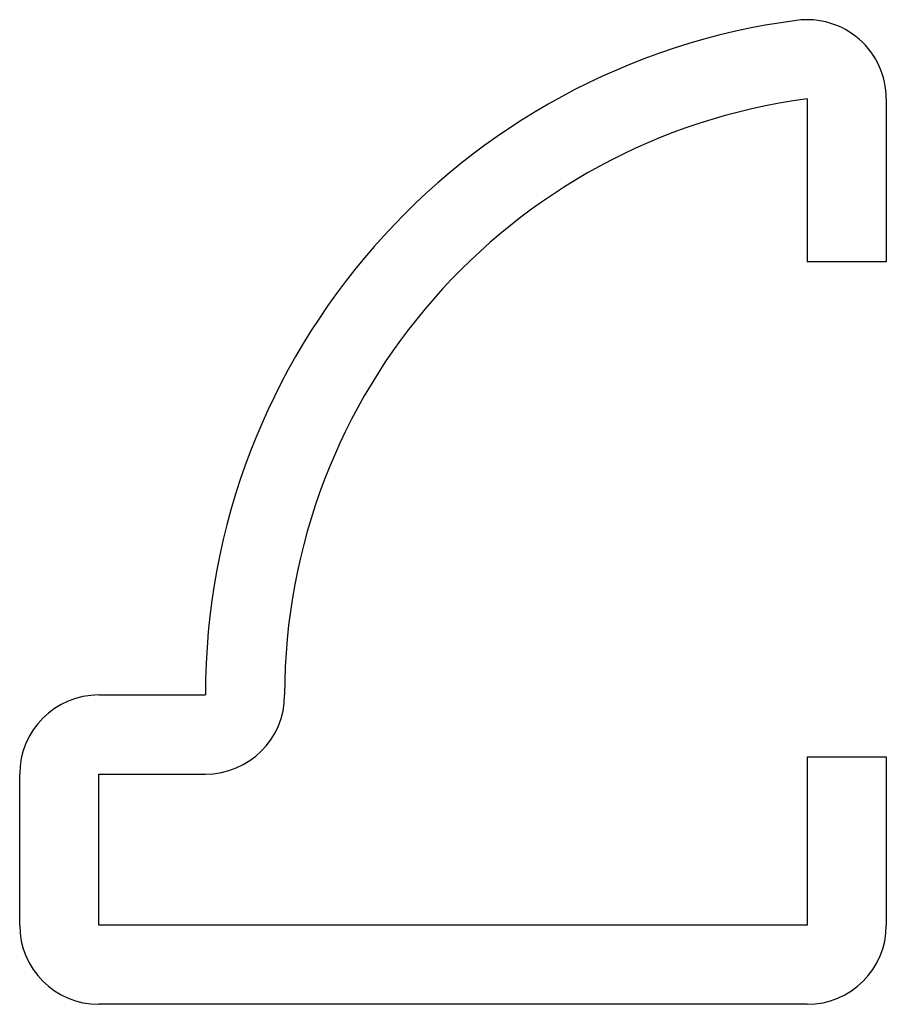
# Model space of a CAD drawing. Units: inches. Extents: x -0.395 to 0.043, y -0.131 to 0.367.
import ezdxf

# ---------------------------------------------------------------- set-up
doc = ezdxf.new("R2010")
doc.units = ezdxf.units.IN
doc.header["$MEASUREMENT"] = 0

msp = doc.modelspace()

# ---------------------------------------------------------------- linework, layer by layer
at = {"color": 7, "linetype": 'Continuous', "lineweight": 25}
for p, q in [((0.00256, 0.32671), (0.00256, 0.24435)), ((0.04256, 0.32671), (0.04256, 0.24435)), ((0.04256, 0.24435), (0.00256, 0.24435)), ((-0.35494, 0.0256), (-0.30119, 0.0256)), ((0.00256, -0.00565), (0.04256, -0.00565)), ((0.00256, -0.00565), (0.00256, -0.09065)), ((0.04256, -0.00565), (0.04256, -0.09065)), ((-0.39494, -0.09065), (-0.39494, -0.0144)), ((-0.35494, -0.09065), (-0.35494, -0.0144)), ((-0.35494, -0.0144), (-0.30119, -0.0144)), ((0.00256, -0.09065), (-0.35494, -0.09065)), ((0.00256, -0.13065), (-0.35494, -0.13065))]:
    msp.add_line(p, q, dxfattribs=at)
for centre, radius, start, end in [((0.04256, 0.0256), 0.34375, 97.5671, 180), ((0.00256, 0.32671), 0.04, 0, 97.5671), ((0.04256, 0.0256), 0.30375, 97.5671, 180), ((-0.35494, -0.0144), 0.04, 90, 180), ((-0.30119, 0.0256), 0.04, 270, 0), ((-0.35494, -0.09065), 0.04, 180, 270), ((0.00256, -0.09065), 0.04, 270, 0)]:
    msp.add_arc(centre, radius, start, end, dxfattribs=at)

doc.saveas('drawing.dxf')
